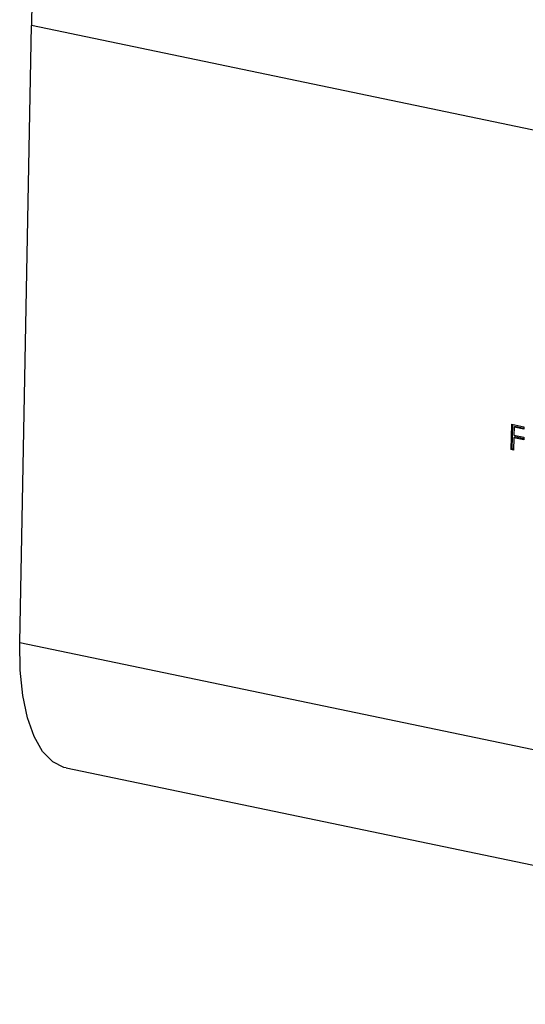
# Model space of a CAD drawing. Units: millimetres. Extents: x 15 to 876, y 15 to 615.
# Drawn here: x 542 to 566, y 130 to 177 of the extents above; entities that cross this region are included whole.
import ezdxf

# ---------------------------------------------------------------- set-up
doc = ezdxf.new("R2010")
doc.units = ezdxf.units.MM
doc.header["$LTSCALE"] = 3

msp = doc.modelspace()

# ---------------------------------------------------------------- linework, layer by layer
at = {"color": 7, "linetype": 'Continuous', "lineweight": 25}
for p, q in [((541.954, 147.577), (542.519, 176.951)), ((596.496, 165.695), (542.519, 176.951)), ((565.359, 156.751), (565.383, 157.965)), ((565.383, 157.965), (565.962, 157.844)), ((565.403, 156.786), (565.425, 157.956)), ((565.487, 157.818), (565.48, 157.445)), ((565.531, 157.853), (565.487, 157.818)), ((565.96, 157.72), (565.487, 157.818)), ((565.961, 157.764), (565.531, 157.853)), ((565.962, 157.844), (565.96, 157.72)), ((565.477, 157.32), (565.466, 156.729)), ((565.521, 157.355), (565.477, 157.32)), ((565.95, 157.222), (565.477, 157.32)), ((565.48, 157.445), (565.953, 157.346)), ((565.951, 157.265), (565.521, 157.355)), ((565.953, 157.346), (565.95, 157.222)), ((565.403, 156.786), (565.359, 156.751)), ((565.466, 156.729), (565.359, 156.751)), ((565.467, 156.772), (565.403, 156.786)), ((541.954, 147.577), (595.931, 136.321)), ((544.16, 141.599), (598.137, 130.343))]:
    msp.add_line(p, q, dxfattribs=at)
at = {"color": 7, "linetype": 'Continuous', "lineweight": 25, "flags": 128}
msp.add_lwpolyline([(544.16, 141.599), (544.063, 141.622), (543.524, 141.894), (543.047, 142.387), (542.645, 143.089), (542.329, 143.983), (542.105, 145.048), (541.979, 146.255), (541.954, 147.577)], dxfattribs=at)
at = {"color": 7, "linetype": 'Continuous', "lineweight": 25}
msp.add_arc((561.77, 177.07), 19.251, 144.1006, 180.3565, dxfattribs=at)

doc.saveas('drawing.dxf')
